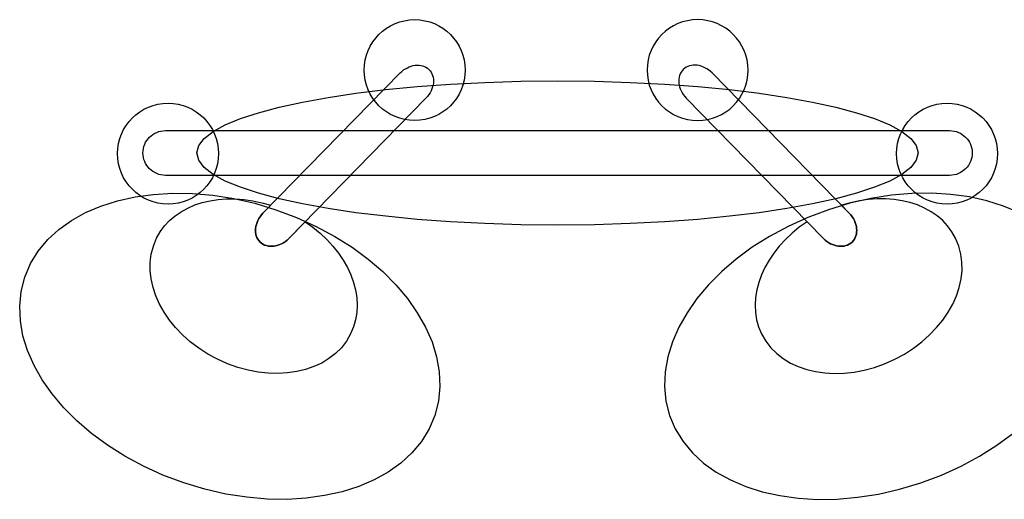
# Model space of a CAD drawing. Units: millimetres. Extents: x 891.68 to 895.81, y -282.28 to -280.95.
# Drawn here: x 891.68 to 894.41, y -282.28 to -280.95 of the extents above; entities that cross this region are included whole.
import ezdxf

# ---------------------------------------------------------------- set-up
doc = ezdxf.new("R2010")
doc.units = ezdxf.units.MM
for name, pattern in [('NEW_LINE216', [1.5, 1, -0.5]), ('NEW_LINE217', [1.5, 1, -0.5]), ('NEW_LINE218', [1.5, 1, -0.5])]:
    doc.linetypes.add(name, pattern=pattern)

msp = doc.modelspace()

# ---------------------------------------------------------------- linework, layer by layer
at = {"color": 1}
for points in [[(892.7786, -280.9513), (892.7786, -280.9513), (892.7929, -280.9521), (892.8068, -280.9542), (892.8202, -280.9576), (892.8331, -280.9623), (892.8453, -280.9682), (892.8569, -280.9752), (892.8676, -280.9833), (892.8776, -280.9923), (892.8866, -281.0023), (892.8947, -281.0131), (892.9017, -281.0246), (892.9076, -281.0368), (892.9123, -281.0497), (892.9157, -281.0631), (892.9179, -281.077), (892.9186, -281.0913), (892.9186, -281.0913), (892.9179, -281.1056), (892.9157, -281.1195), (892.9123, -281.1329), (892.9076, -281.1458), (892.9017, -281.1581), (892.8947, -281.1696), (892.8866, -281.1804), (892.8776, -281.1903), (892.8676, -281.1993), (892.8569, -281.2074), (892.8453, -281.2144), (892.8331, -281.2203), (892.8202, -281.225), (892.8068, -281.2285), (892.7929, -281.2306), (892.7786, -281.2313), (892.7786, -281.2313), (892.7643, -281.2306), (892.7504, -281.2285), (892.737, -281.225), (892.7241, -281.2203), (892.7119, -281.2144), (892.7003, -281.2074), (892.6895, -281.1993), (892.6796, -281.1903), (892.6706, -281.1804), (892.6625, -281.1696), (892.6555, -281.1581), (892.6496, -281.1458), (892.6449, -281.1329), (892.6414, -281.1195), (892.6393, -281.1056), (892.6386, -281.0913), (892.6386, -281.0913), (892.6393, -281.077), (892.6414, -281.0631), (892.6449, -281.0497), (892.6496, -281.0368), (892.6555, -281.0246), (892.6625, -281.0131), (892.6706, -281.0023), (892.6796, -280.9923), (892.6895, -280.9833), (892.7003, -280.9752), (892.7119, -280.9682), (892.7241, -280.9623), (892.737, -280.9576), (892.7504, -280.9542), (892.7643, -280.9521), (892.7786, -280.9513)], [(893.563, -280.9513), (893.563, -280.9513), (893.5487, -280.9521), (893.5348, -280.9542), (893.5214, -280.9576), (893.5085, -280.9623), (893.4963, -280.9682), (893.4848, -280.9752), (893.474, -280.9833), (893.464, -280.9923), (893.455, -281.0023), (893.447, -281.0131), (893.4399, -281.0246), (893.434, -281.0368), (893.4293, -281.0497), (893.4259, -281.0631), (893.4238, -281.077), (893.423, -281.0913), (893.423, -281.0913), (893.4238, -281.1056), (893.4259, -281.1195), (893.4293, -281.1329), (893.434, -281.1458), (893.4399, -281.1581), (893.447, -281.1696), (893.455, -281.1804), (893.464, -281.1903), (893.474, -281.1993), (893.4848, -281.2074), (893.4963, -281.2144), (893.5085, -281.2203), (893.5214, -281.225), (893.5348, -281.2285), (893.5487, -281.2306), (893.563, -281.2313), (893.563, -281.2313), (893.5774, -281.2306), (893.5913, -281.2285), (893.6047, -281.225), (893.6175, -281.2203), (893.6298, -281.2144), (893.6413, -281.2074), (893.6521, -281.1993), (893.662, -281.1903), (893.6711, -281.1804), (893.6791, -281.1696), (893.6862, -281.1581), (893.692, -281.1458), (893.6968, -281.1329), (893.7002, -281.1195), (893.7023, -281.1056), (893.703, -281.0913), (893.703, -281.0913), (893.7023, -281.077), (893.7002, -281.0631), (893.6968, -281.0497), (893.692, -281.0368), (893.6862, -281.0246), (893.6791, -281.0131), (893.6711, -281.0023), (893.662, -280.9923), (893.6521, -280.9833), (893.6413, -280.9752), (893.6298, -280.9682), (893.6175, -280.9623), (893.6047, -280.9576), (893.5913, -280.9542), (893.5774, -280.9521), (893.563, -280.9513)], [(892.3579, -281.4885), (892.7384, -281.0992), (892.7384, -281.0992), (892.7431, -281.0948), (892.748, -281.0909), (892.753, -281.0875), (892.7583, -281.0845), (892.7636, -281.0821), (892.769, -281.0801), (892.7745, -281.0787), (892.7799, -281.0778), (892.7853, -281.0774), (892.7906, -281.0775), (892.7957, -281.0781), (892.8007, -281.0793), (892.8054, -281.0809), (892.8099, -281.0832), (892.8142, -281.086), (892.818, -281.0893), (892.818, -281.0893), (892.818, -281.0893), (892.8214, -281.0931), (892.8243, -281.0972), (892.8266, -281.1017), (892.8284, -281.1064), (892.8297, -281.1113), (892.8305, -281.1165), (892.8307, -281.1218), (892.8304, -281.1272), (892.8296, -281.1326), (892.8283, -281.1381), (892.8265, -281.1435), (892.8241, -281.1489), (892.8213, -281.1542), (892.818, -281.1594), (892.8142, -281.1643), (892.8099, -281.1691), (892.4294, -281.5584), (892.4294, -281.5584), (892.4248, -281.5628), (892.4199, -281.5667), (892.4148, -281.5701), (892.4096, -281.573), (892.4043, -281.5755), (892.3988, -281.5774), (892.3934, -281.5789), (892.388, -281.5798), (892.3826, -281.5802), (892.3773, -281.5801), (892.3722, -281.5795), (892.3672, -281.5783), (892.3624, -281.5766), (892.3579, -281.5744), (892.3537, -281.5716), (892.3498, -281.5683), (892.3498, -281.5683), (892.3498, -281.5683), (892.3464, -281.5645), (892.3436, -281.5604), (892.3412, -281.5559), (892.3394, -281.5512), (892.3382, -281.5462), (892.3374, -281.5411), (892.3372, -281.5358), (892.3375, -281.5304), (892.3383, -281.525), (892.3396, -281.5195), (892.3414, -281.5141), (892.3437, -281.5087), (892.3465, -281.5034), (892.3498, -281.4982), (892.3537, -281.4932), (892.3579, -281.4885)], [(893.9837, -281.4885), (893.6032, -281.0992), (893.6032, -281.0992), (893.5986, -281.0948), (893.5937, -281.0909), (893.5886, -281.0875), (893.5834, -281.0845), (893.578, -281.0821), (893.5726, -281.0801), (893.5672, -281.0787), (893.5617, -281.0778), (893.5564, -281.0774), (893.5511, -281.0775), (893.5459, -281.0781), (893.541, -281.0793), (893.5362, -281.0809), (893.5317, -281.0832), (893.5275, -281.086), (893.5236, -281.0893), (893.5236, -281.0893), (893.5236, -281.0893), (893.5202, -281.0931), (893.5173, -281.0972), (893.515, -281.1017), (893.5132, -281.1064), (893.5119, -281.1113), (893.5112, -281.1165), (893.511, -281.1218), (893.5112, -281.1272), (893.5121, -281.1326), (893.5134, -281.1381), (893.5152, -281.1435), (893.5175, -281.1489), (893.5203, -281.1542), (893.5236, -281.1594), (893.5274, -281.1643), (893.5317, -281.1691), (893.9122, -281.5584), (893.9122, -281.5584), (893.9168, -281.5628), (893.9217, -281.5667), (893.9268, -281.5701), (893.932, -281.573), (893.9374, -281.5755), (893.9428, -281.5774), (893.9482, -281.5789), (893.9536, -281.5798), (893.959, -281.5802), (893.9643, -281.5801), (893.9695, -281.5795), (893.9744, -281.5783), (893.9792, -281.5766), (893.9837, -281.5744), (893.9879, -281.5716), (893.9918, -281.5683), (893.9918, -281.5683), (893.9918, -281.5683), (893.9952, -281.5645), (893.9981, -281.5604), (894.0004, -281.5559), (894.0022, -281.5512), (894.0035, -281.5462), (894.0042, -281.5411), (894.0045, -281.5358), (894.0042, -281.5304), (894.0034, -281.525), (894.002, -281.5195), (894.0002, -281.5141), (893.9979, -281.5087), (893.9951, -281.5034), (893.9918, -281.4982), (893.988, -281.4932), (893.9837, -281.4885)], [(892.0946, -281.1831), (892.0946, -281.1831), (892.1089, -281.1839), (892.1228, -281.186), (892.1362, -281.1894), (892.1491, -281.1941), (892.1613, -281.2), (892.1729, -281.207), (892.1836, -281.2151), (892.1936, -281.2241), (892.2026, -281.2341), (892.2107, -281.2449), (892.2177, -281.2564), (892.2236, -281.2686), (892.2283, -281.2815), (892.2317, -281.2949), (892.2339, -281.3088), (892.2346, -281.3231), (892.2346, -281.3231), (892.2339, -281.3374), (892.2317, -281.3513), (892.2283, -281.3647), (892.2236, -281.3776), (892.2177, -281.3899), (892.2107, -281.4014), (892.2026, -281.4122), (892.1936, -281.4221), (892.1836, -281.4311), (892.1729, -281.4392), (892.1613, -281.4462), (892.1491, -281.4521), (892.1362, -281.4568), (892.1228, -281.4603), (892.1089, -281.4624), (892.0946, -281.4631), (892.0946, -281.4631), (892.0803, -281.4624), (892.0664, -281.4603), (892.053, -281.4568), (892.0401, -281.4521), (892.0279, -281.4462), (892.0163, -281.4392), (892.0055, -281.4311), (891.9956, -281.4221), (891.9866, -281.4122), (891.9785, -281.4014), (891.9715, -281.3899), (891.9656, -281.3776), (891.9609, -281.3647), (891.9574, -281.3513), (891.9553, -281.3374), (891.9546, -281.3231), (891.9546, -281.3231), (891.9553, -281.3088), (891.9574, -281.2949), (891.9609, -281.2815), (891.9656, -281.2686), (891.9715, -281.2564), (891.9785, -281.2449), (891.9866, -281.2341), (891.9956, -281.2241), (892.0055, -281.2151), (892.0163, -281.207), (892.0279, -281.2), (892.0401, -281.1941), (892.053, -281.1894), (892.0664, -281.186), (892.0803, -281.1839), (892.0946, -281.1831)], [(894.2551, -281.1831), (894.2551, -281.1831), (894.2694, -281.1839), (894.2833, -281.186), (894.2967, -281.1894), (894.3096, -281.1941), (894.3218, -281.2), (894.3333, -281.207), (894.3441, -281.2151), (894.3541, -281.2241), (894.3631, -281.2341), (894.3712, -281.2449), (894.3782, -281.2564), (894.3841, -281.2686), (894.3888, -281.2815), (894.3922, -281.2949), (894.3943, -281.3088), (894.3951, -281.3231), (894.3951, -281.3231), (894.3943, -281.3374), (894.3922, -281.3513), (894.3888, -281.3647), (894.3841, -281.3776), (894.3782, -281.3899), (894.3712, -281.4014), (894.3631, -281.4122), (894.3541, -281.4221), (894.3441, -281.4311), (894.3333, -281.4392), (894.3218, -281.4462), (894.3096, -281.4521), (894.2967, -281.4568), (894.2833, -281.4603), (894.2694, -281.4624), (894.2551, -281.4631), (894.2551, -281.4631), (894.2408, -281.4624), (894.2269, -281.4603), (894.2135, -281.4568), (894.2006, -281.4521), (894.1883, -281.4462), (894.1768, -281.4392), (894.166, -281.4311), (894.1561, -281.4221), (894.1471, -281.4122), (894.139, -281.4014), (894.132, -281.3899), (894.1261, -281.3776), (894.1214, -281.3647), (894.1179, -281.3513), (894.1158, -281.3374), (894.1151, -281.3231), (894.1151, -281.3231), (894.1158, -281.3088), (894.1179, -281.2949), (894.1214, -281.2815), (894.1261, -281.2686), (894.132, -281.2564), (894.139, -281.2449), (894.1471, -281.2341), (894.1561, -281.2241), (894.166, -281.2151), (894.1768, -281.207), (894.1883, -281.2), (894.2006, -281.1941), (894.2135, -281.1894), (894.2269, -281.186), (894.2408, -281.1839), (894.2551, -281.1831)], [(892.0875, -281.2591), (894.2621, -281.2591), (894.2621, -281.2591), (894.2685, -281.2594), (894.2747, -281.2604), (894.2807, -281.2619), (894.2865, -281.264), (894.2919, -281.2666), (894.2971, -281.2697), (894.3019, -281.2733), (894.3064, -281.2773), (894.3105, -281.2817), (894.3141, -281.2865), (894.3172, -281.2916), (894.3199, -281.2971), (894.322, -281.3028), (894.3235, -281.3087), (894.3245, -281.3149), (894.3248, -281.3212), (894.3248, -281.3212), (894.3248, -281.3212), (894.3245, -281.3275), (894.3235, -281.3337), (894.322, -281.3396), (894.3199, -281.3453), (894.3172, -281.3507), (894.3141, -281.3558), (894.3105, -281.3606), (894.3064, -281.3651), (894.3019, -281.3691), (894.2971, -281.3726), (894.2919, -281.3758), (894.2865, -281.3784), (894.2807, -281.3805), (894.2747, -281.382), (894.2685, -281.383), (894.2621, -281.3833), (892.0875, -281.3833), (892.0875, -281.3833), (892.0812, -281.383), (892.075, -281.382), (892.069, -281.3805), (892.0632, -281.3784), (892.0577, -281.3758), (892.0525, -281.3726), (892.0477, -281.3691), (892.0432, -281.3651), (892.0392, -281.3606), (892.0356, -281.3558), (892.0324, -281.3507), (892.0298, -281.3453), (892.0277, -281.3396), (892.0261, -281.3337), (892.0252, -281.3275), (892.0248, -281.3212), (892.0248, -281.3212), (892.0248, -281.3212), (892.0252, -281.3149), (892.0261, -281.3087), (892.0277, -281.3028), (892.0298, -281.2971), (892.0324, -281.2916), (892.0356, -281.2865), (892.0392, -281.2817), (892.0432, -281.2773), (892.0477, -281.2733), (892.0525, -281.2697), (892.0577, -281.2666), (892.0632, -281.264), (892.069, -281.2619), (892.075, -281.2604), (892.0812, -281.2594), (892.0875, -281.2591)], [(892.601, -281.8233), (892.601, -281.8233), (892.5894, -281.8434), (892.5754, -281.8615), (892.5592, -281.8777), (892.5409, -281.8919), (892.5208, -281.904), (892.4991, -281.9141), (892.4759, -281.9221), (892.4514, -281.928), (892.4258, -281.9317), (892.3994, -281.9331), (892.3722, -281.9324), (892.3444, -281.9293), (892.3164, -281.924), (892.2881, -281.9163), (892.2599, -281.9062), (892.2318, -281.8937), (892.2318, -281.8937), (892.2049, -281.8791), (892.1797, -281.8628), (892.1563, -281.8451), (892.135, -281.8261), (892.1157, -281.8059), (892.0985, -281.7848), (892.0836, -281.7629), (892.0709, -281.7404), (892.0606, -281.7174), (892.0529, -281.6942), (892.0476, -281.6708), (892.045, -281.6475), (892.0452, -281.6243), (892.0482, -281.6016), (892.054, -281.5794), (892.0628, -281.558), (892.0628, -281.558), (892.073, -281.5402), (892.085, -281.5238), (892.0988, -281.509), (892.1142, -281.4958), (892.1311, -281.4841), (892.1494, -281.474), (892.1689, -281.4655), (892.1896, -281.4587), (892.2112, -281.4536), (892.2337, -281.4501), (892.2569, -281.4484), (892.2808, -281.4484), (892.3051, -281.4501), (892.3297, -281.4537), (892.3546, -281.4591), (892.3796, -281.4663), (892.3579, -281.4885), (892.3579, -281.4885), (892.3536, -281.4932), (892.3498, -281.4982), (892.3465, -281.5033), (892.3437, -281.5086), (892.3414, -281.514), (892.3396, -281.5195), (892.3383, -281.5249), (892.3375, -281.5304), (892.3372, -281.5358), (892.3374, -281.5411), (892.3382, -281.5462), (892.3394, -281.5511), (892.3412, -281.5559), (892.3436, -281.5603), (892.3464, -281.5645), (892.3498, -281.5683), (892.3498, -281.5683), (892.3498, -281.5683), (892.3537, -281.5716), (892.3579, -281.5744), (892.3624, -281.5766), (892.3672, -281.5783), (892.3722, -281.5795), (892.3773, -281.5801), (892.3826, -281.5802), (892.388, -281.5798), (892.3934, -281.5789), (892.3988, -281.5774), (892.4042, -281.5755), (892.4096, -281.5731), (892.4148, -281.5701), (892.4199, -281.5667), (892.4247, -281.5628), (892.4294, -281.5584), (892.4747, -281.5121), (892.4747, -281.5121), (892.4964, -281.5274), (892.5165, -281.5439), (892.5351, -281.5614), (892.552, -281.5798), (892.5671, -281.5989), (892.5804, -281.6186), (892.5919, -281.6388), (892.6014, -281.6594), (892.609, -281.6803), (892.6145, -281.7013), (892.6179, -281.7223), (892.6191, -281.7432), (892.6181, -281.7639), (892.6148, -281.7842), (892.6091, -281.8041), (892.601, -281.8233)], [(893.7406, -281.8233), (893.7406, -281.8233), (893.7522, -281.8434), (893.7663, -281.8615), (893.7825, -281.8777), (893.8007, -281.8919), (893.8208, -281.904), (893.8425, -281.9141), (893.8657, -281.9221), (893.8902, -281.928), (893.9158, -281.9317), (893.9423, -281.9331), (893.9695, -281.9324), (893.9972, -281.9293), (894.0253, -281.924), (894.0535, -281.9163), (894.0818, -281.9062), (894.1098, -281.8937), (894.1098, -281.8937), (894.1368, -281.8791), (894.162, -281.8628), (894.1853, -281.8451), (894.2066, -281.8261), (894.226, -281.8059), (894.2431, -281.7848), (894.2581, -281.7629), (894.2707, -281.7404), (894.281, -281.7174), (894.2888, -281.6942), (894.294, -281.6708), (894.2966, -281.6475), (894.2964, -281.6243), (894.2935, -281.6016), (894.2876, -281.5794), (894.2788, -281.558), (894.2788, -281.558), (894.2686, -281.5402), (894.2566, -281.5238), (894.2428, -281.509), (894.2274, -281.4958), (894.2105, -281.4841), (894.1922, -281.474), (894.1727, -281.4655), (894.152, -281.4587), (894.1304, -281.4536), (894.1079, -281.4501), (894.0847, -281.4484), (894.0609, -281.4484), (894.0366, -281.4501), (894.0119, -281.4537), (893.987, -281.4591), (893.962, -281.4663), (893.9837, -281.4885), (893.9837, -281.4885), (893.988, -281.4932), (893.9918, -281.4982), (893.9951, -281.5033), (893.9979, -281.5086), (894.0002, -281.514), (894.002, -281.5195), (894.0034, -281.5249), (894.0041, -281.5304), (894.0045, -281.5358), (894.0042, -281.5411), (894.0035, -281.5462), (894.0022, -281.5511), (894.0004, -281.5559), (893.9981, -281.5603), (893.9952, -281.5645), (893.9918, -281.5683), (893.9918, -281.5683), (893.9918, -281.5683), (893.9879, -281.5716), (893.9837, -281.5744), (893.9792, -281.5766), (893.9744, -281.5783), (893.9695, -281.5795), (893.9643, -281.5801), (893.959, -281.5802), (893.9537, -281.5798), (893.9482, -281.5789), (893.9428, -281.5774), (893.9374, -281.5755), (893.9321, -281.5731), (893.9268, -281.5701), (893.9218, -281.5667), (893.9169, -281.5628), (893.9122, -281.5584), (893.8669, -281.5121), (893.8669, -281.5121), (893.8452, -281.5274), (893.8251, -281.5439), (893.8065, -281.5614), (893.7897, -281.5798), (893.7746, -281.5989), (893.7612, -281.6186), (893.7498, -281.6388), (893.7402, -281.6594), (893.7327, -281.6803), (893.7272, -281.7013), (893.7238, -281.7223), (893.7226, -281.7432), (893.7236, -281.7639), (893.7269, -281.7842), (893.7325, -281.8041), (893.7406, -281.8233)]]:
    msp.add_lwpolyline(points, dxfattribs=at)
at = {"color": 4, "linetype": 'NEW_LINE216'}
msp.add_lwpolyline([(892.1748, -281.3212), (892.1748, -281.3212), (892.18, -281.3007), (892.1951, -281.2809), (892.2198, -281.2617), (892.2534, -281.2434), (892.2955, -281.2259), (892.3456, -281.2094), (892.4032, -281.194), (892.4677, -281.1798), (892.5388, -281.1669), (892.6158, -281.1554), (892.6982, -281.1453), (892.7856, -281.1369), (892.8775, -281.1302), (892.9733, -281.1253), (893.0726, -281.1222), (893.1748, -281.1212), (893.1748, -281.1212), (893.2771, -281.1222), (893.3763, -281.1253), (893.4722, -281.1302), (893.564, -281.1369), (893.6515, -281.1453), (893.7339, -281.1554), (893.8109, -281.1669), (893.8819, -281.1798), (893.9465, -281.194), (894.004, -281.2094), (894.0541, -281.2259), (894.0962, -281.2434), (894.1299, -281.2617), (894.1545, -281.2809), (894.1697, -281.3007), (894.1748, -281.3212), (894.1748, -281.3212), (894.1697, -281.3416), (894.1545, -281.3615), (894.1299, -281.3807), (894.0962, -281.399), (894.0541, -281.4165), (894.004, -281.433), (893.9465, -281.4484), (893.8819, -281.4626), (893.8109, -281.4755), (893.7339, -281.487), (893.6515, -281.497), (893.564, -281.5055), (893.4722, -281.5122), (893.3763, -281.5171), (893.2771, -281.5202), (893.1748, -281.5212), (893.1748, -281.5212), (893.0726, -281.5202), (892.9733, -281.5171), (892.8775, -281.5122), (892.7856, -281.5055), (892.6982, -281.497), (892.6158, -281.487), (892.5388, -281.4755), (892.4677, -281.4626), (892.4032, -281.4484), (892.3456, -281.433), (892.2955, -281.4165), (892.2534, -281.399), (892.2198, -281.3807), (892.1951, -281.3615), (892.18, -281.3416), (892.1748, -281.3212)], dxfattribs=at)
at = {"color": 4, "linetype": 'NEW_LINE217'}
msp.add_lwpolyline([(891.6974, -281.6658), (891.6974, -281.6658), (891.7134, -281.628), (891.7347, -281.5933), (891.761, -281.5617), (891.7918, -281.5334), (891.827, -281.5083), (891.866, -281.4867), (891.9086, -281.4685), (891.9543, -281.454), (892.003, -281.4431), (892.0541, -281.4361), (892.1074, -281.4329), (892.1625, -281.4337), (892.219, -281.4386), (892.2766, -281.4476), (892.335, -281.4609), (892.3938, -281.4786), (892.3938, -281.4786), (892.4513, -281.5001), (892.5058, -281.5249), (892.5571, -281.5526), (892.605, -281.583), (892.6493, -281.6157), (892.6898, -281.6505), (892.7262, -281.6871), (892.7583, -281.7252), (892.7859, -281.7645), (892.8088, -281.8047), (892.8268, -281.8456), (892.8395, -281.8868), (892.8469, -281.9281), (892.8487, -281.9691), (892.8446, -282.0096), (892.8344, -282.0494), (892.8344, -282.0494), (892.8184, -282.0871), (892.7971, -282.1219), (892.7709, -282.1534), (892.74, -282.1818), (892.7049, -282.2069), (892.6659, -282.2285), (892.6233, -282.2466), (892.5775, -282.2612), (892.5289, -282.272), (892.4778, -282.2791), (892.4245, -282.2823), (892.3694, -282.2815), (892.3129, -282.2766), (892.2552, -282.2675), (892.1969, -282.2542), (892.1381, -282.2366), (892.1381, -282.2366), (892.0806, -282.215), (892.0261, -282.1903), (891.9748, -282.1625), (891.9268, -282.1322), (891.8825, -282.0994), (891.8421, -282.0646), (891.8057, -282.0281), (891.7735, -281.99), (891.7459, -281.9507), (891.723, -281.9105), (891.7051, -281.8696), (891.6923, -281.8284), (891.685, -281.7871), (891.6832, -281.7461), (891.6873, -281.7055), (891.6974, -281.6658)], dxfattribs=at)
at = {"color": 4, "linetype": 'NEW_LINE218'}
msp.add_lwpolyline([(894.4539, -281.4867), (894.4113, -281.4685), (894.3655, -281.454), (894.3169, -281.4431), (894.2658, -281.4361), (894.2125, -281.4329), (894.1574, -281.4337), (894.1009, -281.4386), (894.0432, -281.4476), (893.9849, -281.4609), (893.9261, -281.4786), (893.9261, -281.4786), (893.8686, -281.5001), (893.8141, -281.5249), (893.7628, -281.5526), (893.7148, -281.583), (893.6705, -281.6157), (893.6301, -281.6505), (893.5937, -281.6871), (893.5615, -281.7252), (893.5339, -281.7645), (893.511, -281.8047), (893.4931, -281.8456), (893.4803, -281.8868), (893.473, -281.9281), (893.4712, -281.9691), (893.4753, -282.0096), (893.4854, -282.0494), (893.4854, -282.0494), (893.5014, -282.0871), (893.5227, -282.1219), (893.549, -282.1534), (893.5798, -282.1818), (893.615, -282.2069), (893.654, -282.2285), (893.6966, -282.2466), (893.7423, -282.2612), (893.791, -282.272), (893.8421, -282.2791), (893.8954, -282.2823), (893.9505, -282.2815), (894.007, -282.2766), (894.0646, -282.2675), (894.123, -282.2542), (894.1818, -282.2366), (894.1818, -282.2366), (894.2393, -282.215), (894.2938, -282.1903), (894.3451, -282.1625), (894.393, -282.1322), (894.4373, -282.0994)], dxfattribs=at)

doc.saveas('drawing.dxf')
